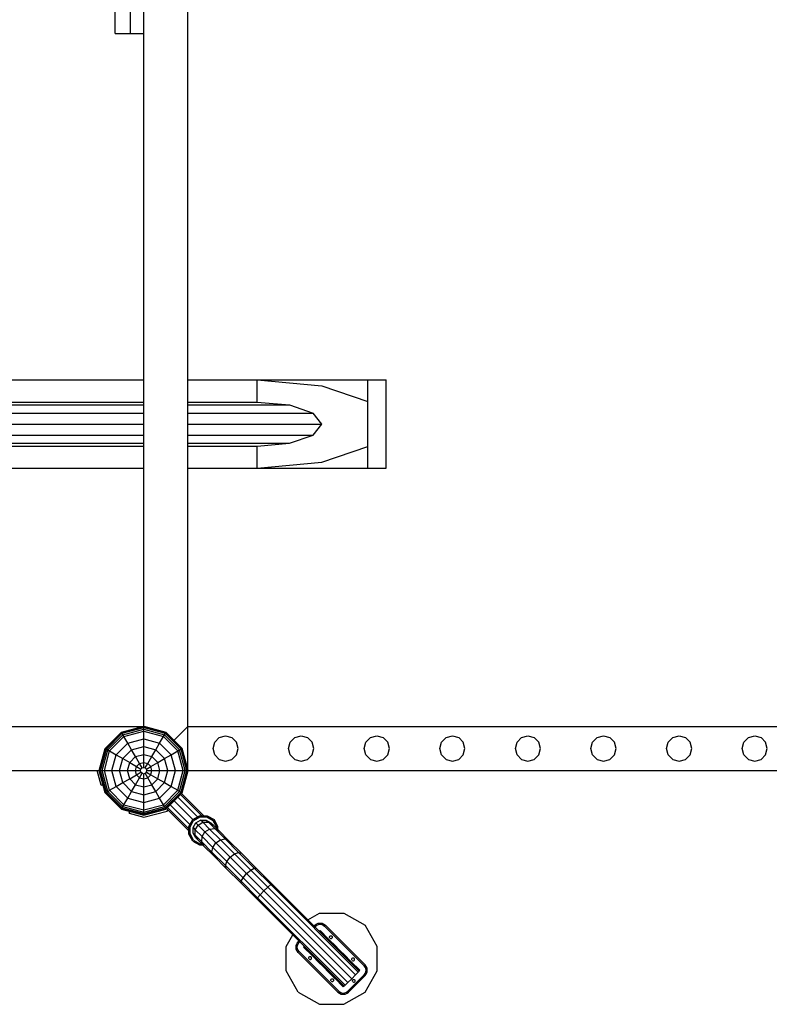
# Model space of a CAD drawing. Extents: x 25.4 to 36.2, y 17.4 to 25.7.
# Drawn here: x 29 to 30.2, y 18.6 to 20.2 of the extents above; entities that cross this region are included whole.
import ezdxf

# ---------------------------------------------------------------- set-up
doc = ezdxf.new("R2010")
doc.units = 0
for name, color, linetype in [('DHPFORMTEIL', 7, 'Continuous'), ('DHPHILFSBAUTEIL', 7, 'Continuous'), ('DHPSTAB', 7, 'Continuous')]:
    doc.layers.add(name, color=color, linetype=linetype)

msp = doc.modelspace()

# ---------------------------------------------------------------- linework, layer by layer
at = {"layer": 'DHPFORMTEIL', "linetype": 'Continuous'}
for p, q in [((29.292, 18.9583), (29.3259, 18.9245)), ((29.2936, 18.9599), (29.3291, 18.9245)), ((29.2756, 18.9419), (29.3069, 18.9107)), ((29.3113, 18.9183), (29.2816, 18.9479)), ((29.3189, 18.9227), (29.2876, 18.9539)), ((29.2696, 18.9359), (29.305, 18.9004)), ((29.2712, 18.9375), (29.305, 18.9037)), ((29.3113, 18.9183), (29.322, 18.9245)), ((29.322, 18.9245), (29.3344, 18.9245)), ((29.3344, 18.9245), (29.3452, 18.9183)), ((29.305, 18.9075), (29.3113, 18.9183)), ((29.307, 18.907), (29.3127, 18.9169)), ((29.3118, 18.9057), (29.3162, 18.9133)), ((29.3127, 18.9169), (29.3225, 18.9226)), ((29.3154, 18.9021), (29.3198, 18.9097)), ((29.3162, 18.9133), (29.3238, 18.9177)), ((29.3198, 18.9097), (29.3162, 18.9133)), ((29.3198, 18.9097), (29.3274, 18.9142)), ((29.3307, 18.8988), (29.3198, 18.9097)), ((29.3225, 18.9226), (29.3339, 18.9226)), ((29.3238, 18.9177), (29.3326, 18.9177)), ((29.3274, 18.9142), (29.3238, 18.9177)), ((29.3274, 18.9142), (29.3361, 18.9143)), ((29.3381, 18.9034), (29.3274, 18.9142)), ((29.3326, 18.9177), (29.3402, 18.9133)), ((29.3326, 18.9177), (29.3361, 18.9143)), ((29.3339, 18.9226), (29.3438, 18.9169)), ((29.3361, 18.9143), (29.3464, 18.904)), ((29.3361, 18.9143), (29.3435, 18.91)), ((29.3402, 18.9133), (29.3435, 18.91)), ((29.3435, 18.91), (29.3532, 18.9003)), ((29.3495, 18.907), (29.3438, 18.9169)), ((29.3514, 18.9075), (29.3452, 18.9183)), ((29.305, 18.8951), (29.305, 18.9075)), ((29.3113, 18.8843), (29.305, 18.8951)), ((29.307, 18.8956), (29.307, 18.907)), ((29.3127, 18.8857), (29.307, 18.8956)), ((29.3118, 18.8969), (29.3118, 18.9057)), ((29.3118, 18.9057), (29.3154, 18.9021)), ((29.3162, 18.8893), (29.3118, 18.8969)), ((29.3118, 18.8969), (29.3153, 18.8934)), ((29.3153, 18.8934), (29.3154, 18.9021)), ((29.3153, 18.8934), (29.3255, 18.8832)), ((29.3195, 18.886), (29.3153, 18.8934)), ((29.3154, 18.9021), (29.3261, 18.8914)), ((29.3261, 18.8914), (29.3307, 18.8988)), ((29.3307, 18.8988), (29.3381, 18.9034)), ((29.348, 18.8815), (29.3307, 18.8988)), ((29.3381, 18.9034), (29.3464, 18.904)), ((29.3552, 18.8864), (29.3381, 18.9034)), ((29.3464, 18.904), (29.3532, 18.9003)), ((29.3464, 18.904), (29.3627, 18.8876)), ((29.3495, 18.9041), (29.3495, 18.907)), ((29.3514, 18.9022), (29.3514, 18.9075)), ((29.3532, 18.9003), (29.3686, 18.8849)), ((29.3113, 18.8843), (29.322, 18.8781)), ((29.3127, 18.8857), (29.3225, 18.8801)), ((29.3162, 18.8893), (29.3195, 18.886)), ((29.3195, 18.886), (29.3292, 18.8763)), ((29.322, 18.8781), (29.3274, 18.8781)), ((29.3225, 18.8801), (29.3254, 18.8801)), ((29.3255, 18.8832), (29.3261, 18.8914)), ((29.3292, 18.8763), (29.3255, 18.8832)), ((29.3255, 18.8832), (29.3419, 18.8668)), ((29.3261, 18.8914), (29.3432, 18.8743)), ((29.3432, 18.8743), (29.348, 18.8815)), ((29.348, 18.8815), (29.3552, 18.8864)), ((29.3706, 18.8589), (29.348, 18.8815)), ((29.3552, 18.8864), (29.3627, 18.8876)), ((29.3774, 18.8641), (29.3552, 18.8864)), ((29.3627, 18.8876), (29.3686, 18.8849)), ((29.3627, 18.8876), (29.384, 18.8663)), ((29.3686, 18.8849), (29.3887, 18.8649)), ((29.3292, 18.8763), (29.3446, 18.8609)), ((29.3419, 18.8668), (29.3432, 18.8743)), ((29.3446, 18.8609), (29.3419, 18.8668)), ((29.3419, 18.8668), (29.3632, 18.8455)), ((29.3432, 18.8743), (29.3654, 18.8521)), ((29.3706, 18.8589), (29.3774, 18.8641)), ((29.3774, 18.8641), (29.384, 18.8663)), ((29.4033, 18.8382), (29.3774, 18.8641)), ((29.384, 18.8663), (29.3887, 18.8649)), ((29.384, 18.8663), (29.4089, 18.8415)), ((29.3887, 18.8649), (29.412, 18.8415)), ((29.3446, 18.8609), (29.3646, 18.8408)), ((29.3632, 18.8455), (29.3654, 18.8521)), ((29.3654, 18.8521), (29.3706, 18.8589)), ((29.3654, 18.8521), (29.3913, 18.8262)), ((29.3969, 18.8326), (29.3706, 18.8589)), ((29.3646, 18.8408), (29.3632, 18.8455)), ((29.3632, 18.8455), (29.388, 18.8207)), ((29.3646, 18.8408), (29.388, 18.8175)), ((29.3913, 18.8262), (29.3969, 18.8326)), ((29.3969, 18.8326), (29.4033, 18.8382)), ((29.4243, 18.8052), (29.3969, 18.8326)), ((29.4033, 18.8382), (29.4089, 18.8415)), ((29.4304, 18.8111), (29.4033, 18.8382)), ((29.4089, 18.8415), (29.412, 18.8415)), ((29.4089, 18.8415), (29.4351, 18.8152)), ((29.412, 18.8415), (29.4371, 18.8164)), ((29.388, 18.8207), (29.3913, 18.8262)), ((29.388, 18.8175), (29.388, 18.8207)), ((29.388, 18.8207), (29.4143, 18.7944)), ((29.388, 18.8175), (29.4131, 18.7924)), ((29.3913, 18.8262), (29.4184, 18.7991)), ((29.4304, 18.8111), (29.4351, 18.8152)), ((29.4351, 18.8152), (29.4371, 18.8164)), ((29.4351, 18.8152), (29.5741, 18.6762)), ((29.4371, 18.8164), (29.5757, 18.6779)), ((29.4143, 18.7944), (29.4184, 18.7991)), ((29.4184, 18.7991), (29.4243, 18.8052)), ((29.4184, 18.7991), (29.5577, 18.6598)), ((29.4243, 18.8052), (29.4304, 18.8111)), ((29.5637, 18.6658), (29.4243, 18.8052)), ((29.5697, 18.6718), (29.4304, 18.8111)), ((29.4131, 18.7924), (29.4143, 18.7944)), ((29.4131, 18.7924), (29.5517, 18.6538)), ((29.4143, 18.7944), (29.5533, 18.6554)), ((29.5124, 18.7411), (29.5135, 18.7422)), ((29.5146, 18.7411), (29.5135, 18.7422)), ((29.5135, 18.7401), (29.5146, 18.7411)), ((29.5177, 18.738), (29.5146, 18.7411)), ((29.5166, 18.7369), (29.5177, 18.738)), ((29.5227, 18.733), (29.5177, 18.738)), ((29.5216, 18.7319), (29.5227, 18.733)), ((29.5292, 18.7265), (29.5227, 18.733)), ((29.5282, 18.7254), (29.5292, 18.7265)), ((29.5368, 18.7189), (29.5292, 18.7265)), ((29.4873, 18.716), (29.4884, 18.7171)), ((29.4884, 18.715), (29.4873, 18.716)), ((29.4884, 18.715), (29.4895, 18.716)), ((29.4884, 18.715), (29.4915, 18.7118)), ((29.4915, 18.7118), (29.4926, 18.7129)), ((29.4915, 18.7118), (29.4965, 18.7068)), ((29.4965, 18.7068), (29.4976, 18.7079)), ((29.4965, 18.7068), (29.5031, 18.7003)), ((29.5357, 18.7178), (29.5368, 18.7189)), ((29.545, 18.7107), (29.5368, 18.7189)), ((29.5393, 18.7143), (29.5404, 18.7153)), ((29.5399, 18.7137), (29.541, 18.7147)), ((29.5439, 18.7097), (29.545, 18.7107)), ((29.5531, 18.7026), (29.545, 18.7107)), ((29.5479, 18.7057), (29.5489, 18.7068)), ((29.5485, 18.7051), (29.5495, 18.7061)), ((29.5031, 18.7003), (29.5041, 18.7014)), ((29.5031, 18.7003), (29.5106, 18.6927)), ((29.5106, 18.6927), (29.5117, 18.6938)), ((29.5106, 18.6927), (29.5188, 18.6846)), ((29.5142, 18.6892), (29.5153, 18.6902)), ((29.5148, 18.6886), (29.5159, 18.6896)), ((29.552, 18.7015), (29.5531, 18.7026)), ((29.5607, 18.695), (29.5531, 18.7026)), ((29.5596, 18.6939), (29.5607, 18.695)), ((29.5672, 18.6885), (29.5607, 18.695)), ((29.5188, 18.6846), (29.5198, 18.6856)), ((29.5188, 18.6846), (29.5269, 18.6764)), ((29.5228, 18.6806), (29.5238, 18.6817)), ((29.5234, 18.68), (29.5244, 18.681)), ((29.5269, 18.6764), (29.528, 18.6775)), ((29.5269, 18.6764), (29.5345, 18.6688)), ((29.5661, 18.6874), (29.5672, 18.6885)), ((29.5722, 18.6835), (29.5672, 18.6885)), ((29.5697, 18.6718), (29.5741, 18.6762)), ((29.5711, 18.6824), (29.5722, 18.6835)), ((29.5753, 18.6803), (29.5722, 18.6835)), ((29.5741, 18.6762), (29.5757, 18.6779)), ((29.5743, 18.6793), (29.5753, 18.6803)), ((29.5764, 18.6793), (29.5753, 18.6803)), ((29.5754, 18.6782), (29.5764, 18.6793)), ((29.5345, 18.6688), (29.5356, 18.6699)), ((29.541, 18.6623), (29.5345, 18.6688)), ((29.541, 18.6623), (29.5421, 18.6634)), ((29.541, 18.6623), (29.546, 18.6573)), ((29.546, 18.6573), (29.5471, 18.6584)), ((29.5533, 18.6554), (29.5577, 18.6598)), ((29.5577, 18.6598), (29.5637, 18.6658)), ((29.5637, 18.6658), (29.5697, 18.6718)), ((29.546, 18.6573), (29.5492, 18.6542)), ((29.5492, 18.6542), (29.5502, 18.6552)), ((29.5492, 18.6542), (29.5503, 18.6531)), ((29.5503, 18.6531), (29.5513, 18.6542)), ((29.5517, 18.6538), (29.5533, 18.6554))]:
    msp.add_line(p, q, dxfattribs=at)
at = {"layer": 'DHPFORMTEIL', "color": 34, "linetype": 'Continuous'}
for p, q in [((29.4941, 18.7595), (29.5125, 18.7701)), ((29.5125, 18.7701), (29.5513, 18.7701)), ((29.5513, 18.7701), (29.5849, 18.7507)), ((29.6043, 18.7171), (29.5849, 18.7507)), ((29.4594, 18.7171), (29.47, 18.7354)), ((29.4594, 18.6782), (29.4594, 18.7171)), ((29.6043, 18.6782), (29.6043, 18.7171)), ((29.4788, 18.6446), (29.4594, 18.6782)), ((29.5849, 18.6446), (29.6043, 18.6782)), ((29.4788, 18.6446), (29.5125, 18.6252)), ((29.5513, 18.6252), (29.5849, 18.6446)), ((29.5125, 18.6252), (29.5513, 18.6252))]:
    msp.add_line(p, q, dxfattribs=at)
at = {"layer": 'DHPHILFSBAUTEIL', "linetype": 'Continuous'}
for p, q in [((29.505, 18.7507), (29.5075, 18.7526)), ((29.5075, 18.7526), (29.5104, 18.7538)), ((29.5104, 18.7538), (29.5135, 18.7542)), ((29.5109, 18.7519), (29.5135, 18.7522)), ((29.5135, 18.7542), (29.5166, 18.7538)), ((29.5135, 18.7522), (29.5161, 18.7519)), ((29.5166, 18.7538), (29.5195, 18.7526)), ((29.5195, 18.7526), (29.522, 18.7507)), ((29.5039, 18.7496), (29.505, 18.7507)), ((29.5054, 18.7482), (29.5064, 18.7493)), ((29.5064, 18.7493), (29.5085, 18.7509)), ((29.5085, 18.7509), (29.5109, 18.7519)), ((29.5161, 18.7519), (29.5185, 18.7509)), ((29.5185, 18.7509), (29.5206, 18.7493)), ((29.5206, 18.7493), (29.5835, 18.6863)), ((29.5849, 18.6878), (29.522, 18.7507)), ((29.4757, 18.7191), (29.4769, 18.722)), ((29.4769, 18.722), (29.4788, 18.7245)), ((29.4777, 18.7186), (29.4787, 18.721)), ((29.4787, 18.721), (29.4803, 18.7231)), ((29.4788, 18.7245), (29.4799, 18.7256)), ((29.4803, 18.7231), (29.4813, 18.7242)), ((29.5286, 18.7325), (29.5292, 18.7335)), ((29.5286, 18.7314), (29.5286, 18.7325)), ((29.5292, 18.7304), (29.5286, 18.7314)), ((29.5292, 18.7335), (29.5302, 18.7341)), ((29.5292, 18.7304), (29.5302, 18.7298)), ((29.5302, 18.7341), (29.5314, 18.7341)), ((29.5302, 18.7298), (29.5314, 18.7298)), ((29.5314, 18.7341), (29.5324, 18.7335)), ((29.5314, 18.7298), (29.5324, 18.7304)), ((29.533, 18.7325), (29.5324, 18.7335)), ((29.5324, 18.7304), (29.533, 18.7314)), ((29.533, 18.7314), (29.533, 18.7325)), ((29.4753, 18.716), (29.4757, 18.7191)), ((29.4757, 18.7129), (29.4753, 18.716)), ((29.4769, 18.71), (29.4757, 18.7129)), ((29.4788, 18.7076), (29.4769, 18.71)), ((29.4773, 18.716), (29.4777, 18.7186)), ((29.4777, 18.7134), (29.4773, 18.716)), ((29.4787, 18.711), (29.4777, 18.7134)), ((29.4803, 18.709), (29.4787, 18.711)), ((29.4788, 18.7076), (29.5418, 18.6446)), ((29.4803, 18.709), (29.5432, 18.646)), ((29.4954, 18.6993), (29.496, 18.7003)), ((29.4954, 18.6981), (29.4954, 18.6993)), ((29.496, 18.6971), (29.4954, 18.6981)), ((29.496, 18.7003), (29.497, 18.7009)), ((29.496, 18.6971), (29.497, 18.6965)), ((29.497, 18.7009), (29.4982, 18.7009)), ((29.497, 18.6965), (29.4982, 18.6965)), ((29.4982, 18.7009), (29.4992, 18.7003)), ((29.4982, 18.6965), (29.4992, 18.6971)), ((29.4997, 18.6993), (29.4992, 18.7003)), ((29.4992, 18.6971), (29.4997, 18.6981)), ((29.4997, 18.6981), (29.4997, 18.6993)), ((29.564, 18.6972), (29.5646, 18.6982)), ((29.564, 18.696), (29.564, 18.6972)), ((29.5646, 18.695), (29.564, 18.696)), ((29.5646, 18.6982), (29.5656, 18.6988)), ((29.5646, 18.695), (29.5656, 18.6944)), ((29.5656, 18.6988), (29.5667, 18.6988)), ((29.5656, 18.6944), (29.5667, 18.6944)), ((29.5667, 18.6988), (29.5678, 18.6982)), ((29.5667, 18.6944), (29.5678, 18.695)), ((29.5683, 18.6972), (29.5678, 18.6982)), ((29.5678, 18.695), (29.5683, 18.696)), ((29.5683, 18.696), (29.5683, 18.6972)), ((29.5851, 18.6843), (29.5835, 18.6863)), ((29.5835, 18.6722), (29.5851, 18.6743)), ((29.5868, 18.6853), (29.5849, 18.6878)), ((29.5861, 18.6819), (29.5851, 18.6843)), ((29.5851, 18.6743), (29.5861, 18.6767)), ((29.5864, 18.6793), (29.5861, 18.6819)), ((29.5861, 18.6767), (29.5864, 18.6793)), ((29.588, 18.6824), (29.5868, 18.6853)), ((29.5868, 18.6733), (29.588, 18.6762)), ((29.5884, 18.6793), (29.588, 18.6824)), ((29.588, 18.6762), (29.5884, 18.6793)), ((29.5308, 18.6639), (29.5313, 18.6649)), ((29.5308, 18.6628), (29.5308, 18.6639)), ((29.5313, 18.6618), (29.5308, 18.6628)), ((29.5313, 18.6649), (29.5323, 18.6655)), ((29.5313, 18.6618), (29.5323, 18.6612)), ((29.5323, 18.6655), (29.5335, 18.6655)), ((29.5323, 18.6612), (29.5335, 18.6612)), ((29.5335, 18.6655), (29.5345, 18.6649)), ((29.5335, 18.6612), (29.5345, 18.6618)), ((29.5351, 18.6639), (29.5345, 18.6649)), ((29.5345, 18.6618), (29.5351, 18.6628)), ((29.5351, 18.6628), (29.5351, 18.6639)), ((29.5573, 18.646), (29.5835, 18.6722)), ((29.5587, 18.6446), (29.5849, 18.6708)), ((29.5647, 18.6632), (29.5653, 18.6642)), ((29.5647, 18.6621), (29.5647, 18.6632)), ((29.5653, 18.6611), (29.5647, 18.6621)), ((29.5653, 18.6642), (29.5663, 18.6648)), ((29.5653, 18.6611), (29.5663, 18.6605)), ((29.5663, 18.6648), (29.5675, 18.6648)), ((29.5663, 18.6605), (29.5675, 18.6605)), ((29.5675, 18.6648), (29.5685, 18.6642)), ((29.5675, 18.6605), (29.5685, 18.6611)), ((29.569, 18.6632), (29.5685, 18.6642)), ((29.5685, 18.6611), (29.569, 18.6621)), ((29.569, 18.6621), (29.569, 18.6632)), ((29.5849, 18.6708), (29.5868, 18.6733)), ((29.5418, 18.6446), (29.5443, 18.6427)), ((29.5432, 18.646), (29.5453, 18.6444)), ((29.5443, 18.6427), (29.5471, 18.6415)), ((29.5453, 18.6444), (29.5477, 18.6434)), ((29.5477, 18.6434), (29.5503, 18.6431)), ((29.5503, 18.6431), (29.5528, 18.6434)), ((29.5528, 18.6434), (29.5553, 18.6444)), ((29.5534, 18.6415), (29.5563, 18.6427)), ((29.5553, 18.6444), (29.5573, 18.646)), ((29.5563, 18.6427), (29.5587, 18.6446)), ((29.5471, 18.6415), (29.5503, 18.6411)), ((29.5503, 18.6411), (29.5534, 18.6415))]:
    msp.add_line(p, q, dxfattribs=at)
at = {"layer": 'DHPSTAB', "color": 32, "linetype": 'Continuous'}
for p, q in [((29.2125, 20.1661), (29.2125, 21.1261)), ((29.2125, 20.1661), (29.2125, 21.1261)), ((29.2335, 19.0666), (29.2335, 21.1256)), ((29.3035, 19.0661), (29.3035, 21.1261)), ((29.188, 20.1661), (29.188, 20.3511)), ((29.188, 20.1661), (29.2125, 20.1661)), ((29.2125, 20.1661), (29.2335, 20.1661)), ((28.2035, 19.6161), (29.2335, 19.6161)), ((29.3035, 19.6161), (29.5892, 19.6161)), ((29.4137, 19.6161), (29.5161, 19.6067)), ((29.4137, 19.5811), (29.4137, 19.6161)), ((29.5892, 19.5817), (29.5892, 19.6161)), ((29.5892, 19.6161), (29.6185, 19.6161)), ((29.6185, 19.4761), (29.6185, 19.6161)), ((29.5161, 19.6067), (29.5892, 19.5817)), ((28.2035, 19.5811), (29.2335, 19.5811)), ((29.3035, 19.5811), (29.4137, 19.5811)), ((29.4137, 19.5811), (29.4649, 19.5764)), ((29.5892, 19.5105), (29.5892, 19.5817)), ((28.2035, 19.5764), (29.2335, 19.5764)), ((29.3035, 19.5764), (29.4649, 19.5764)), ((29.4649, 19.5764), (29.5024, 19.5636)), ((28.2035, 19.5636), (29.2335, 19.5636)), ((29.3035, 19.5636), (29.5024, 19.5636)), ((29.5161, 19.5461), (29.5024, 19.5636)), ((28.2035, 19.5461), (29.2335, 19.5461)), ((29.3035, 19.5461), (29.5161, 19.5461)), ((29.5024, 19.5286), (29.5161, 19.5461)), ((28.2035, 19.5286), (29.2335, 19.5286)), ((29.3035, 19.5286), (29.5024, 19.5286)), ((29.4649, 19.5158), (29.5024, 19.5286)), ((28.2035, 19.5158), (29.2335, 19.5158)), ((28.2035, 19.5111), (29.2335, 19.5111)), ((29.3035, 19.5158), (29.4649, 19.5158)), ((29.3035, 19.5111), (29.4137, 19.5111)), ((29.4137, 19.5111), (29.4649, 19.5158)), ((29.4137, 19.4761), (29.4137, 19.5111)), ((29.5161, 19.4855), (29.5892, 19.5105)), ((29.5892, 19.4761), (29.5892, 19.5105)), ((28.2035, 19.4761), (29.2335, 19.4761)), ((29.3035, 19.4761), (29.5892, 19.4761)), ((29.4137, 19.4761), (29.5161, 19.4855)), ((29.5892, 19.4761), (29.6185, 19.4761)), ((28.2035, 19.0661), (29.2316, 19.0661)), ((29.2816, 19.0443), (29.3035, 19.0661)), ((29.3035, 19.0661), (30.2635, 19.0661)), ((29.3035, 18.998), (29.3035, 19.0661)), ((28.204, 18.9961), (29.163, 18.9961)), ((29.304, 18.9961), (30.263, 18.9961))]:
    msp.add_line(p, q, dxfattribs=at)
at = {"layer": 'DHPSTAB', "linetype": 'Continuous'}
for p, q in [((29.1982, 19.0572), (29.2335, 19.0666)), ((29.1985, 19.0567), (29.2335, 19.0661)), ((29.2335, 19.0661), (29.2335, 19.0666)), ((29.2335, 19.0666), (29.2687, 19.0572)), ((29.2335, 19.0645), (29.2335, 19.0661)), ((29.2335, 19.0661), (29.2685, 19.0567)), ((29.1724, 19.0314), (29.1982, 19.0572)), ((29.1729, 19.0311), (29.1985, 19.0567)), ((29.1743, 19.0303), (29.1993, 19.0553)), ((29.1765, 19.029), (29.2006, 19.0531)), ((29.1794, 19.0274), (29.2022, 19.0502)), ((29.1985, 19.0567), (29.1982, 19.0572)), ((29.1993, 19.0553), (29.1985, 19.0567)), ((29.1993, 19.0553), (29.2335, 19.0645)), ((29.2006, 19.0531), (29.1993, 19.0553)), ((29.2006, 19.0531), (29.2335, 19.0619)), ((29.2022, 19.0502), (29.2006, 19.0531)), ((29.2022, 19.0502), (29.2335, 19.0586)), ((29.2082, 19.0399), (29.2022, 19.0502)), ((29.2335, 19.0619), (29.2335, 19.0645)), ((29.2335, 19.0645), (29.2677, 19.0553)), ((29.2335, 19.0586), (29.2335, 19.0619)), ((29.2335, 19.0619), (29.2664, 19.0531)), ((29.2335, 19.0467), (29.2335, 19.0586)), ((29.2335, 19.0586), (29.2647, 19.0502)), ((29.2588, 19.0399), (29.2647, 19.0502)), ((29.2647, 19.0502), (29.2664, 19.0531)), ((29.2876, 19.0274), (29.2647, 19.0502)), ((29.2664, 19.0531), (29.2677, 19.0553)), ((29.2905, 19.029), (29.2664, 19.0531)), ((29.2677, 19.0553), (29.2685, 19.0567)), ((29.2927, 19.0303), (29.2677, 19.0553)), ((29.2685, 19.0567), (29.2687, 19.0572)), ((29.2685, 19.0567), (29.2941, 19.0311)), ((29.2687, 19.0572), (29.2945, 19.0314)), ((29.1897, 19.0214), (29.2082, 19.0399)), ((29.2082, 19.0399), (29.2335, 19.0467)), ((29.2143, 19.0293), (29.2082, 19.0399)), ((29.2143, 19.0293), (29.2335, 19.0344)), ((29.2335, 19.0344), (29.2335, 19.0467)), ((29.2335, 19.0467), (29.2588, 19.0399)), ((29.2335, 19.0344), (29.2526, 19.0293)), ((29.2335, 19.0092), (29.2335, 19.0344)), ((29.2526, 19.0293), (29.2588, 19.0399)), ((29.2588, 19.0399), (29.2773, 19.0214)), ((29.163, 18.9961), (29.1724, 19.0314)), ((29.1635, 18.9961), (29.1729, 19.0311)), ((29.1651, 18.9961), (29.1743, 19.0303)), ((29.1677, 18.9961), (29.1765, 19.029)), ((29.171, 18.9961), (29.1794, 19.0274)), ((29.1724, 19.0314), (29.1729, 19.0311)), ((29.1729, 19.0311), (29.1743, 19.0303)), ((29.1743, 19.0303), (29.1765, 19.029)), ((29.1765, 19.029), (29.1794, 19.0274)), ((29.1794, 19.0274), (29.1897, 19.0214)), ((29.183, 18.9961), (29.1897, 19.0214)), ((29.1897, 19.0214), (29.2003, 19.0153)), ((29.2003, 19.0153), (29.2143, 19.0293)), ((29.2112, 19.009), (29.2206, 19.0184)), ((29.2206, 19.0184), (29.2143, 19.0293)), ((29.2206, 19.0184), (29.2335, 19.0219)), ((29.227, 19.0074), (29.2206, 19.0184)), ((29.2335, 19.0219), (29.2464, 19.0184)), ((29.24, 19.0074), (29.2464, 19.0184)), ((29.2464, 19.0184), (29.2526, 19.0293)), ((29.2558, 19.009), (29.2464, 19.0184)), ((29.2667, 19.0153), (29.2526, 19.0293)), ((29.2667, 19.0153), (29.2773, 19.0214)), ((29.2773, 19.0214), (29.2876, 19.0274)), ((29.284, 18.9961), (29.2773, 19.0214)), ((29.2876, 19.0274), (29.2905, 19.029)), ((29.296, 18.9961), (29.2876, 19.0274)), ((29.2905, 19.029), (29.2927, 19.0303)), ((29.2993, 18.9961), (29.2905, 19.029)), ((29.2927, 19.0303), (29.2941, 19.0311)), ((29.3019, 18.9961), (29.2927, 19.0303)), ((29.2941, 19.0311), (29.2945, 19.0314)), ((29.3035, 18.9961), (29.2941, 19.0311)), ((29.304, 18.9961), (29.2945, 19.0314)), ((29.1952, 18.9961), (29.2003, 19.0153)), ((29.2003, 19.0153), (29.2112, 19.009)), ((29.2077, 18.9961), (29.2112, 19.009)), ((29.2112, 19.009), (29.2222, 19.0026)), ((29.2205, 18.9961), (29.2222, 19.0026)), ((29.2222, 19.0026), (29.227, 19.0074)), ((29.2222, 19.0026), (29.2291, 18.9986)), ((29.227, 19.0074), (29.2335, 19.0092)), ((29.231, 19.0005), (29.227, 19.0074)), ((29.2335, 19.0092), (29.24, 19.0074)), ((29.2335, 19.0012), (29.2335, 19.0092)), ((29.236, 19.0005), (29.24, 19.0074)), ((29.2379, 18.9986), (29.2448, 19.0026)), ((29.2448, 19.0026), (29.24, 19.0074)), ((29.2448, 19.0026), (29.2558, 19.009)), ((29.2465, 18.9961), (29.2448, 19.0026)), ((29.2558, 19.009), (29.2667, 19.0153)), ((29.2593, 18.9961), (29.2558, 19.009)), ((29.2718, 18.9961), (29.2667, 19.0153)), ((29.1657, 18.9728), (29.1595, 18.9961)), ((29.1724, 18.9609), (29.163, 18.9961)), ((29.163, 18.9961), (29.1635, 18.9961)), ((29.1729, 18.9611), (29.1635, 18.9961)), ((29.1635, 18.9961), (29.1651, 18.9961)), ((29.1743, 18.9619), (29.1651, 18.9961)), ((29.1651, 18.9961), (29.1677, 18.9961)), ((29.1765, 18.9632), (29.1677, 18.9961)), ((29.1677, 18.9961), (29.171, 18.9961)), ((29.1794, 18.9649), (29.171, 18.9961)), ((29.171, 18.9961), (29.183, 18.9961)), ((29.1897, 18.9709), (29.183, 18.9961)), ((29.183, 18.9961), (29.1952, 18.9961)), ((29.2003, 18.977), (29.1952, 18.9961)), ((29.1952, 18.9961), (29.2077, 18.9961)), ((29.2112, 18.9832), (29.2077, 18.9961)), ((29.2077, 18.9961), (29.2205, 18.9961)), ((29.2112, 18.9832), (29.2222, 18.9896)), ((29.2222, 18.9896), (29.2205, 18.9961)), ((29.2205, 18.9961), (29.2285, 18.9961)), ((29.2222, 18.9896), (29.2291, 18.9936)), ((29.2222, 18.9896), (29.227, 18.9848)), ((29.227, 18.9848), (29.231, 18.9918)), ((29.2285, 18.9961), (29.2291, 18.9986)), ((29.2291, 18.9936), (29.2285, 18.9961)), ((29.2291, 18.9986), (29.231, 19.0005)), ((29.231, 18.9918), (29.2291, 18.9936)), ((29.231, 19.0005), (29.2335, 19.0012)), ((29.231, 18.9918), (29.2335, 18.9911)), ((29.2335, 19.0012), (29.236, 19.0005)), ((29.2335, 18.9911), (29.236, 18.9918)), ((29.2335, 18.9831), (29.2335, 18.9911)), ((29.2379, 18.9986), (29.236, 19.0005)), ((29.236, 18.9918), (29.2379, 18.9936)), ((29.24, 18.9848), (29.236, 18.9918)), ((29.2385, 18.9961), (29.2379, 18.9986)), ((29.2379, 18.9936), (29.2385, 18.9961)), ((29.2379, 18.9936), (29.2448, 18.9896)), ((29.2385, 18.9961), (29.2465, 18.9961)), ((29.24, 18.9848), (29.2448, 18.9896)), ((29.2448, 18.9896), (29.2465, 18.9961)), ((29.2448, 18.9896), (29.2558, 18.9832)), ((29.2465, 18.9961), (29.2593, 18.9961)), ((29.2558, 18.9832), (29.2593, 18.9961)), ((29.2593, 18.9961), (29.2718, 18.9961)), ((29.2667, 18.977), (29.2718, 18.9961)), ((29.2718, 18.9961), (29.284, 18.9961)), ((29.2773, 18.9709), (29.284, 18.9961)), ((29.284, 18.9961), (29.296, 18.9961)), ((29.2876, 18.9649), (29.296, 18.9961)), ((29.2905, 18.9632), (29.2993, 18.9961)), ((29.2927, 18.9619), (29.3019, 18.9961)), ((29.2941, 18.9611), (29.3035, 18.9961)), ((29.2945, 18.9609), (29.304, 18.9961)), ((29.296, 18.9961), (29.2993, 18.9961)), ((29.2993, 18.9961), (29.3019, 18.9961)), ((29.3019, 18.9961), (29.3035, 18.9961)), ((29.3035, 18.9961), (29.304, 18.9961)), ((29.1657, 18.9728), (29.1689, 18.9739)), ((29.1794, 18.9649), (29.1897, 18.9709)), ((29.1897, 18.9709), (29.2003, 18.977)), ((29.2082, 18.9524), (29.1897, 18.9709)), ((29.2003, 18.977), (29.2112, 18.9832)), ((29.2003, 18.977), (29.2143, 18.963)), ((29.2206, 18.9738), (29.2112, 18.9832)), ((29.2143, 18.963), (29.2206, 18.9738)), ((29.2206, 18.9738), (29.227, 18.9848)), ((29.2206, 18.9738), (29.2335, 18.9704)), ((29.227, 18.9848), (29.2335, 18.9831)), ((29.2335, 18.9831), (29.24, 18.9848)), ((29.2335, 18.9578), (29.2335, 18.9831)), ((29.2335, 18.9704), (29.2464, 18.9738)), ((29.2464, 18.9738), (29.24, 18.9848)), ((29.2464, 18.9738), (29.2558, 18.9832)), ((29.2526, 18.963), (29.2464, 18.9738)), ((29.2526, 18.963), (29.2667, 18.977)), ((29.2558, 18.9832), (29.2667, 18.977)), ((29.2588, 18.9524), (29.2773, 18.9709)), ((29.2667, 18.977), (29.2773, 18.9709)), ((29.2773, 18.9709), (29.2876, 18.9649)), ((29.1724, 18.9609), (29.1729, 18.9611)), ((29.1724, 18.9609), (29.1982, 18.9351)), ((29.1729, 18.9611), (29.1743, 18.9619)), ((29.1985, 18.9355), (29.1729, 18.9611)), ((29.1743, 18.9619), (29.1765, 18.9632)), ((29.1993, 18.9369), (29.1743, 18.9619)), ((29.1765, 18.9632), (29.1794, 18.9649)), ((29.2006, 18.9391), (29.1765, 18.9632)), ((29.2022, 18.942), (29.1794, 18.9649)), ((29.2082, 18.9524), (29.2143, 18.963)), ((29.2143, 18.963), (29.2335, 18.9578)), ((29.2335, 18.9578), (29.2526, 18.963)), ((29.2335, 18.9456), (29.2335, 18.9578)), ((29.2588, 18.9524), (29.2526, 18.963)), ((29.2647, 18.942), (29.2876, 18.9649)), ((29.2664, 18.9391), (29.2905, 18.9632)), ((29.2677, 18.9369), (29.2927, 18.9619)), ((29.2685, 18.9355), (29.2941, 18.9611)), ((29.2687, 18.9351), (29.2945, 18.9609)), ((29.2876, 18.9649), (29.2905, 18.9632)), ((29.2905, 18.9632), (29.2927, 18.9619)), ((29.2927, 18.9619), (29.2941, 18.9611)), ((29.2941, 18.9611), (29.2945, 18.9609)), ((29.2006, 18.9391), (29.2022, 18.942)), ((29.2022, 18.942), (29.2082, 18.9524)), ((29.2022, 18.942), (29.2335, 18.9336)), ((29.2082, 18.9524), (29.2335, 18.9456)), ((29.2335, 18.9456), (29.2588, 18.9524)), ((29.2335, 18.9336), (29.2335, 18.9456)), ((29.2335, 18.9336), (29.2647, 18.942)), ((29.2647, 18.942), (29.2588, 18.9524)), ((29.2664, 18.9391), (29.2647, 18.942)), ((29.1982, 18.9351), (29.1985, 18.9355)), ((29.1982, 18.9351), (29.2335, 18.9256)), ((29.1985, 18.9355), (29.1993, 18.9369)), ((29.1985, 18.9355), (29.2335, 18.9262)), ((29.1993, 18.9369), (29.2006, 18.9391)), ((29.1993, 18.9369), (29.2335, 18.9278)), ((29.2006, 18.9391), (29.2335, 18.9303)), ((29.2102, 18.9284), (29.2113, 18.9316)), ((29.2102, 18.9284), (29.2335, 18.9221)), ((29.2335, 18.9303), (29.2664, 18.9391)), ((29.2335, 18.9278), (29.2677, 18.9369)), ((29.2335, 18.9262), (29.2685, 18.9355)), ((29.2335, 18.9256), (29.2687, 18.9351)), ((29.2335, 18.9303), (29.2335, 18.9336)), ((29.2335, 18.9221), (29.2705, 18.932)), ((29.2335, 18.9278), (29.2335, 18.9303)), ((29.2335, 18.9262), (29.2335, 18.9278)), ((29.2335, 18.9256), (29.2335, 18.9262)), ((29.2677, 18.9369), (29.2664, 18.9391)), ((29.2685, 18.9355), (29.2677, 18.9369)), ((29.2687, 18.9351), (29.2685, 18.9355)), ((29.2705, 18.932), (29.272, 18.9335))]:
    msp.add_line(p, q, dxfattribs=at)
at = {"layer": 'DHPSTAB', "color": 3, "linetype": 'Continuous'}
for p, q in [((29.3535, 19.0484), (29.3635, 19.0511)), ((29.3635, 19.0511), (29.3735, 19.0484)), ((29.4735, 19.0484), (29.4835, 19.0511)), ((29.4835, 19.0511), (29.4935, 19.0484)), ((29.5935, 19.0484), (29.6035, 19.0511)), ((29.6035, 19.0511), (29.6135, 19.0484)), ((29.7135, 19.0484), (29.7235, 19.0511)), ((29.7235, 19.0511), (29.7335, 19.0484)), ((29.8335, 19.0484), (29.8435, 19.0511)), ((29.8435, 19.0511), (29.8535, 19.0484)), ((29.9535, 19.0484), (29.9635, 19.0511)), ((29.9635, 19.0511), (29.9735, 19.0484)), ((30.0735, 19.0484), (30.0835, 19.0511)), ((30.0835, 19.0511), (30.0935, 19.0484)), ((30.1935, 19.0484), (30.2035, 19.0511)), ((30.2035, 19.0511), (30.2135, 19.0484)), ((29.3435, 19.0311), (29.3462, 19.0411)), ((29.3462, 19.0411), (29.3535, 19.0484)), ((29.3735, 19.0484), (29.3808, 19.0411)), ((29.3835, 19.0311), (29.3808, 19.0411)), ((29.4635, 19.0311), (29.4662, 19.0411)), ((29.4662, 19.0411), (29.4735, 19.0484)), ((29.4935, 19.0484), (29.5008, 19.0411)), ((29.5035, 19.0311), (29.5008, 19.0411)), ((29.5835, 19.0311), (29.5862, 19.0411)), ((29.5862, 19.0411), (29.5935, 19.0484)), ((29.6208, 19.0411), (29.6135, 19.0484)), ((29.6235, 19.0311), (29.6208, 19.0411)), ((29.7035, 19.0311), (29.7062, 19.0411)), ((29.7062, 19.0411), (29.7135, 19.0484)), ((29.7335, 19.0484), (29.7408, 19.0411)), ((29.7435, 19.0311), (29.7408, 19.0411)), ((29.8235, 19.0311), (29.8262, 19.0411)), ((29.8262, 19.0411), (29.8335, 19.0484)), ((29.8608, 19.0411), (29.8535, 19.0484)), ((29.8635, 19.0311), (29.8608, 19.0411)), ((29.9435, 19.0311), (29.9462, 19.0411)), ((29.9462, 19.0411), (29.9535, 19.0484)), ((29.9735, 19.0484), (29.9808, 19.0411)), ((29.9835, 19.0311), (29.9808, 19.0411)), ((30.0635, 19.0311), (30.0662, 19.0411)), ((30.0662, 19.0411), (30.0735, 19.0484)), ((30.1008, 19.0411), (30.0935, 19.0484)), ((30.1035, 19.0311), (30.1008, 19.0411)), ((30.1835, 19.0311), (30.1862, 19.0411)), ((30.1862, 19.0411), (30.1935, 19.0484)), ((30.2135, 19.0484), (30.2208, 19.0411)), ((30.2235, 19.0311), (30.2208, 19.0411)), ((29.3462, 19.0211), (29.3435, 19.0311)), ((29.3535, 19.0138), (29.3462, 19.0211)), ((29.3735, 19.0138), (29.3808, 19.0211)), ((29.3808, 19.0211), (29.3835, 19.0311)), ((29.4662, 19.0211), (29.4635, 19.0311)), ((29.4735, 19.0138), (29.4662, 19.0211)), ((29.4935, 19.0138), (29.5008, 19.0211)), ((29.5008, 19.0211), (29.5035, 19.0311)), ((29.5862, 19.0211), (29.5835, 19.0311)), ((29.5862, 19.0211), (29.5935, 19.0138)), ((29.6135, 19.0138), (29.6208, 19.0211)), ((29.6208, 19.0211), (29.6235, 19.0311)), ((29.7062, 19.0211), (29.7035, 19.0311)), ((29.7135, 19.0138), (29.7062, 19.0211)), ((29.7335, 19.0138), (29.7408, 19.0211)), ((29.7408, 19.0211), (29.7435, 19.0311)), ((29.8262, 19.0211), (29.8235, 19.0311)), ((29.8262, 19.0211), (29.8335, 19.0138)), ((29.8535, 19.0138), (29.8608, 19.0211)), ((29.8608, 19.0211), (29.8635, 19.0311)), ((29.9462, 19.0211), (29.9435, 19.0311)), ((29.9535, 19.0138), (29.9462, 19.0211)), ((29.9735, 19.0138), (29.9808, 19.0211)), ((29.9808, 19.0211), (29.9835, 19.0311)), ((30.0662, 19.0211), (30.0635, 19.0311)), ((30.0735, 19.0138), (30.0662, 19.0211)), ((30.0935, 19.0138), (30.1008, 19.0211)), ((30.1008, 19.0211), (30.1035, 19.0311)), ((30.1862, 19.0211), (30.1835, 19.0311)), ((30.1935, 19.0138), (30.1862, 19.0211)), ((30.2135, 19.0138), (30.2208, 19.0211)), ((30.2208, 19.0211), (30.2235, 19.0311)), ((29.3535, 19.0138), (29.3635, 19.0111)), ((29.3635, 19.0111), (29.3735, 19.0138)), ((29.4735, 19.0138), (29.4835, 19.0111)), ((29.4835, 19.0111), (29.4935, 19.0138)), ((29.5935, 19.0138), (29.6035, 19.0111)), ((29.6035, 19.0111), (29.6135, 19.0138)), ((29.7135, 19.0138), (29.7235, 19.0111)), ((29.7235, 19.0111), (29.7335, 19.0138)), ((29.8335, 19.0138), (29.8435, 19.0111)), ((29.8435, 19.0111), (29.8535, 19.0138)), ((29.9535, 19.0138), (29.9635, 19.0111)), ((29.9635, 19.0111), (29.9735, 19.0138)), ((30.0735, 19.0138), (30.0835, 19.0111)), ((30.0835, 19.0111), (30.0935, 19.0138)), ((30.1935, 19.0138), (30.2035, 19.0111)), ((30.2035, 19.0111), (30.2135, 19.0138))]:
    msp.add_line(p, q, dxfattribs=at)

doc.saveas('drawing.dxf')
